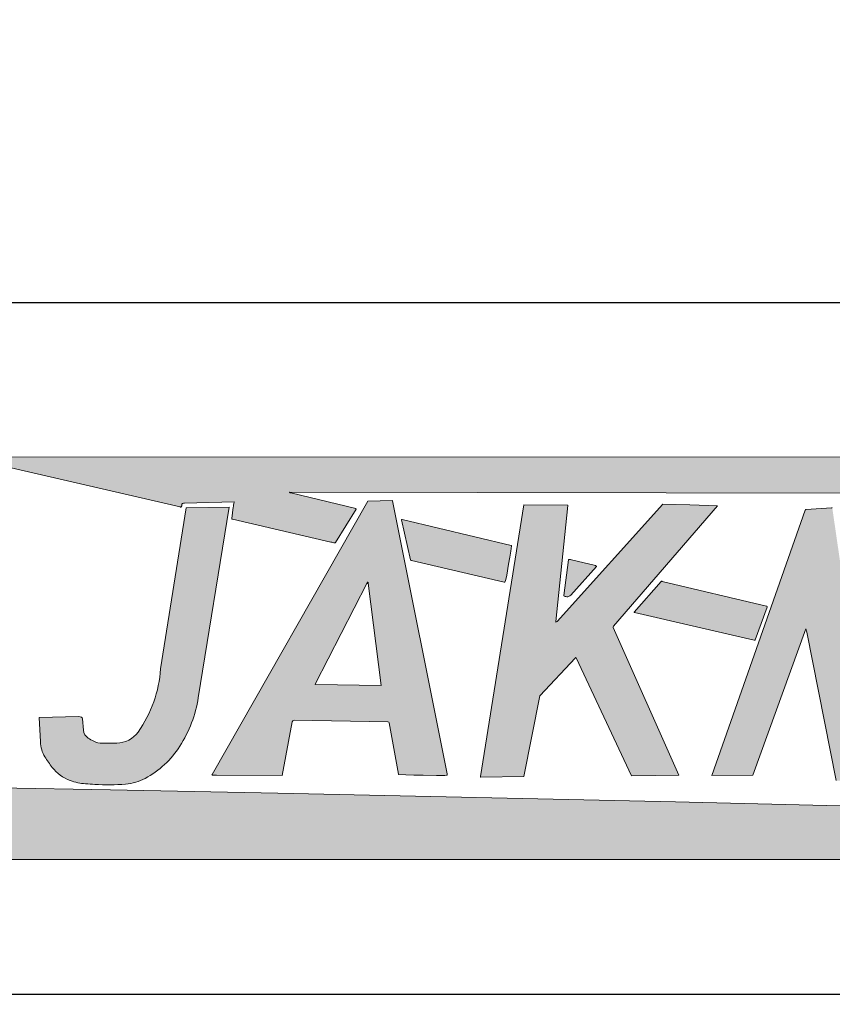
# Model space of a CAD drawing. Units: millimetres. Extents: x 0 to 23234, y 0 to 22576.
# Drawn here: x 6372 to 6842, y 6392 to 6961 of the extents above; entities that cross this region are included whole.
import ezdxf
from ezdxf import colors
from ezdxf.entities.mleader import LeaderData, LeaderLine
from ezdxf.math import Vec2, Vec3

# ---------------------------------------------------------------- set-up
doc = ezdxf.new("R2010")
doc.units = ezdxf.units.MM
doc.header["$LTSCALE"] = 25
for name, color, linetype in [('Default', 7, 'Continuous'), ('Domyślne', 7, 'Continuous'), ('Obrys', 7, 'Continuous')]:
    doc.layers.add(name, color=color, linetype=linetype)

# ---------------------------------------------------------------- blocks, each defined once
blk = doc.blocks.new('_DOT')
at = {"color": 0}
blk.add_line((0, 0), (-1, 0), dxfattribs=at)
at = {"color": 0, "const_width": 0.333}
blk.add_lwpolyline([(-0.1665, 0, 1), (0.1665, 0, 1)], format="xyb", close=True, dxfattribs=at)
blk = doc.blocks.new('Logo-JAKMET')
at = {"layer": 'Obrys', "linetype": 'Continuous', "lineweight": 5}
h = blk.add_hatch(color=22, dxfattribs=at)
edge = h.paths.add_edge_path()
edge.add_line((66937.50023299582, 13926.47525501042), (10887.49836084697, 13912.50037954364))
edge.add_line((10887.49836084696, 13912.50037954364), (18293.58875001477, 12202.19622500367))
edge.add_arc((18317.0518470338, 12303.7979295142), 104.2757080108804, 256.9965225449629, 270.9331156904519)
edge.add_arc((18318.45575437281, 12217.60191493707), 18.06826120494371, 270.9331156904584, 312.5890105468746)
edge.add_arc((18296.62201612912, 12241.355069169), 50.33162218392364, 312.5890105468731, 343.718832420316)
edge.add_arc((18223.20929989287, 12262.79625904012), 126.8113680534898, 343.7188324203142, 358.9686059819269)
edge.add_arc((18496.6146291966, 12257.87409747076), 146.6382649069484, 166.7893069023211, 178.9686059819281, ccw=False)
edge.add_arc((18393.58767685912, 12282.05913754387), 40.81072089647957, 135.0348344833889, 166.78930690232, ccw=False)
edge.add_arc((18408.95932810038, 12266.70616615124), 62.53631392557315, 108.3396340473409, 135.0348344833845, ccw=False)
edge.add_arc((18473.96854607349, 12070.59162174252), 269.1449123674447, 96.39666172928361, 108.33963404734129, ccw=False)
edge.add_line((18443.9828338157, 12338.06094879456), (20155.31087499994, 12381.09235000225))
edge.add_line((20155.31087499994, 12381.09235000225), (20140.74755, 12309.296175))
edge.add_arc((21996.71394678879, 11932.82706887394), 1893.763515826758, 168.533547005081, 172.1661949259913)
edge.add_line((20120.6238, 12190.947225), (20073.09455000001, 11803.73144999999))
edge.add_arc((20090.38860548571, 11801.60867107475), 17.42384990489301, 173.0021674650651, 227.818987807348)
edge.add_arc((20101.23543126947, 11813.57902283289), 33.57757860128914, 227.8189878073434, 256.5583836036897)
edge.add_line((20093.430175, 11780.921225), (23476.26047499638, 10996.45377500167))
edge.add_arc((23972.63277981662, 13136.94191485813), 2197.288088043696, 256.9440611157394, 260.4440866531369)
edge.add_arc((23613.8730440843, 11005.85597880751), 36.21524919363313, 260.4440866531385, 322.0735552883385)
edge.add_line((23642.43965, 10983.59629999999), (24346.94685, 12126.376))
edge.add_arc((24339.10630287131, 12131.20958420185), 9.210739140456916, 328.346766701983, 407.0717180140942)
edge.add_arc((24324.42613822584, 12115.42747523532), 30.76490805156751, 47.07171801380108, 74.11252541133392)
edge.add_line((24332.84800000018, 12145.01720000044), (22102.533175, 12686.050375))
edge.add_arc((22146.27629592289, 12866.37375551376), 185.5531788679084, 243.1603705289457, 256.3644939452377, ccw=False)
edge.add_arc((22065.41180323298, 12706.56402221609), 6.449250840988485, 90.55079155454928, 243.1603705289558, ccw=False)
edge.add_line((22065.34980672615, 12713.01297506466), (66941.1120750001, 12619.03622504551))
edge.add_line((66941.1120750001, 12619.03622504552), (67379.9425750196, 11843.49777501109))
edge.add_arc((67422.63172287012, 11867.65299271283), 49.04934134545045, 209.5029076404531, 286.6464396614622)
edge.add_line((67436.68264331561, 11820.65927482356), (75161.10862498713, 13282.93422500258))
edge.add_arc((75159.50752208695, 13291.39200569564), 8.607995396659868, 280.7195468930832, 449.9921442633777)
edge.add_line((75159.50870231602, 13300.00000101139), (67447.58930030857, 14684.19827671907))
edge.add_arc((67442.16652138685, 14653.98581748328), 30.695263874222, 79.82443435554585, 137.1711352182528)
edge.add_line((67419.65499920477, 14674.85279123016), (66937.50023299582, 13926.47525501042))
h = blk.add_hatch(color=177, dxfattribs=at)
edge = h.paths.add_edge_path()
edge.add_line((18505.213625, 12173.1294), (17623.89786356537, 6642.542003677832))
edge.add_arc((13418.72894989267, 6915.980945341921), 4214.049649367867, 324.49705395354727, 356.2796090615972, ccw=False)
edge.add_arc((16114.69095106547, 4992.760780540139), 902.4055087531588, 270.1096733820582, 324.49705395354727, ccw=False)
edge.add_line((16116.4183, 4090.356925000001), (15618.76022507668, 4089.404325850293))
edge.add_arc((15568.43300003042, 4576.305858149122), 489.4955890871806, 240.0095895708825, 275.90126284320627, ccw=False)
edge.add_line((15323.7561594954, 4152.349285559889), (15138.26714999996, 4261.032875000028))
edge.add_arc((15316.88766933618, 4561.335792711002), 349.4096912131453, 184.1698881221558, 239.2557697596603, ccw=False)
edge.add_line((14968.402925, 4535.928800000002), (14940.35271634867, 4920.668147219209))
edge.add_arc((14865.36677768454, 4908.979109117022), 75.89153186683446, 8.860135333245601, 63.17888253920579)
edge.add_arc((14812.61841853168, 4804.650670805111), 192.7966747559331, 63.17888253920506, 91.26846133933962)
edge.add_line((14808.350475, 4997.400100000001), (13446.87805011601, 4967.253772440905))
edge.add_line((13446.87805011601, 4967.253772440904), (13495.43632490765, 4127.168376045547))
edge.add_arc((14490.72663149734, 4141.367714429801), 995.3915890753603, 180.8173564706032, 211.9208666491897)
edge.add_arc((17476.14887248701, 6001.138254309256), 4512.704827614017, 211.9208666491897, 217.5181788532052)
edge.add_arc((14978.20703927063, 4083.140569974288), 1363.351160709212, 217.5181788532053, 250.1661873272751)
edge.add_arc((15185.99925335475, 4659.238690185629), 1975.778012133137, 250.1661873272751, 265.8575315938373)
edge.add_arc((16427.91889249591, 21806.67807819154), 19168.13218354959, 265.8575315938373, 266.8050893684722)
edge.add_arc((15806.50336621878, 10674.10476322817), 8018.228781755805, 266.8050893684722, 274.3964606694083)
edge.add_arc((16291.41878665616, 4366.973058809373), 1692.48350535851, 274.3964606694084, 298.236102922991)
edge.add_arc((15564.92659176443, 5719.827682951296), 3228.063702971381, 298.2361029229911, 327.4050806872414)
edge.add_arc((14581.19377871288, 6348.828160707106), 4395.698855102116, 327.4050806872414, 350.8455977902831)
edge.add_line((18920.90545688344, 5649.492064758856), (19976.4930351371, 12199.91290992884))
edge.add_line((19976.4930351371, 12199.91290992883), (18505.213625, 12173.1294))
h = blk.add_hatch(color=177, dxfattribs=at)
edge = h.paths.add_edge_path()
edge.add_line((24748.74158556181, 12403.23462233655), (19392.533885476, 3008.861258078296))
edge.add_arc((19403.79066025022, 3002.443201079074), 12.95787150587359, 150.3103470779367, 264.5479585872629)
edge.add_line((19402.5595, 2989.543949999998), (19547.2099, 2981.344824999999))
edge.add_line((19547.2099, 2981.344824999999), (21805.54335512598, 2972.64710837753))
edge.add_line((21805.54335512598, 2972.64710837753), (22149.17995715635, 4817.650615443417))
edge.add_arc((22216.91494091331, 4805.0348022118), 68.8998314079665, 93.75620970553791, 169.4494066869927, ccw=False)
edge.add_line((22212.401225, 4873.786625000001), (25435.12493935008, 4821.328097549582))
edge.add_arc((25434.18026562896, 4763.293254572643), 58.04253102508014, 25.166171357318888, 89.06743889074443, ccw=False)
edge.add_line((25486.71330000003, 4787.97555000004), (25799.82269999994, 3022.687825000248))
edge.add_arc((25821.04595596121, 3026.452197711814), 21.55451450413284, 190.057958195232, 263.5409566344268)
edge.add_line((25818.62122499996, 3005.034500000006), (26058.52407499999, 2996.868324999996))
edge.add_line((26058.52407499999, 2996.868324999996), (26328.67959999998, 2989.093350000005))
edge.add_line((26328.67959999998, 2989.093350000005), (26647.03739999999, 2982.312625000005))
edge.add_line((26647.03739999999, 2982.312625000005), (27106.60262503811, 2974.999174999504))
edge.add_line((27106.60262503812, 2974.999174999504), (27325.35847496125, 2976.196949999056))
edge.add_line((27325.35847496125, 2976.196949999056), (27390.76573296177, 2978.502199600886))
edge.add_line((27390.76573296177, 2978.502199600886), (27456.10715, 2982.233524999998))
edge.add_arc((27454.96483363883, 3002.237293570542), 20.03635804463718, 273.2683292266252, 360.6249004644587)
edge.add_line((27475, 3002.455817191753), (27472.185125, 3031.097750000001))
edge.add_line((27472.185125, 3031.097750000001), (25600, 12418.5609))
edge.add_arc((25596.6880594886, 12417.9003844101), 3.377163128364367, 11.27878099710697, 77.8440466030414)
edge.add_line((25597.3992, 12421.20182499999), (24748.74158556181, 12403.23462233655))
edge = h.paths.add_edge_path()
edge.add_arc((22951.7264060632, 6113.034515093191), 15.43318277878256, 170.0147891936752, 269.2656237486461)
edge.add_line((22951.52859999981, 6097.602599999963), (25205.457275, 6068.711775))
edge.add_line((25205.457275, 6068.711775), (24755.40115, 9585.838525))
edge.add_arc((24738.8109621616, 9582.603518073873), 16.90265074849477, 11.03394382670996, 152.7799310103566)
edge.add_line((24723.780175, 9590.33495), (22936.52699676783, 6115.710535974115))
h = blk.add_hatch(color=177, dxfattribs=at)
edge = h.paths.add_edge_path()
edge.add_arc((31226.34827969807, 8263.236294092712), 16.20563405028251, 174.068143342561, 225.3068510827185, ccw=False)
edge.add_line((31210.22941854754, 8264.911074729594), (31624.9372, 12256.25))
edge.add_arc((31617.45258825701, 12256.42333409503), 7.486618572615842, 358.6733397099545, 449.5784122923931)
edge.add_line((31617.507675, 12263.90975000002), (30110.317025, 12275))
edge.add_line((30110.317025, 12275), (28619.107525, 2936.306825))
edge.add_arc((28638.38920413979, 2932.099722077697), 19.73532025199273, 167.6914421025519, 270.9776914020344)
edge.add_line((28638.72595, 2912.367274999994), (30111.439425, 2937.5))
edge.add_line((30111.439425, 2937.5), (30662.5, 5714.329374999999))
edge.add_line((30662.5, 5714.329374999999), (31886.67142499995, 7019.636724999877))
edge.add_arc((31898.01215733286, 7012.489608897611), 13.404979613042, 25.185419772857415, 147.7801950356327, ccw=False)
edge.add_line((31910.14279755219, 7018.194084885395), (33817.347125, 2962.5))
edge.add_line((33817.347125, 2962.5), (35437.91955, 2984.311675))
edge.add_arc((35439.93474841905, 2989.171012604267), 5.260626067342134, 247.4759018239172, 384.0118989621373)
edge.add_line((35444.74012500132, 2991.31169999924), (33184.60152500001, 8064.8302))
edge.add_arc((33234.79545734041, 8072.41354941441), 50.76355023177153, 139.1009873181342, 188.5913297230549, ccw=False)
edge.add_line((33196.42507905831, 8105.649856408753), (36775.421325, 12237.5))
edge.add_line((36775.421325, 12237.5), (35824.168975, 12278.1885))
edge.add_line((35824.168975, 12278.1885), (34887.13050000001, 12302.2426))
edge.add_line((34887.1305, 12302.2426), (31253.37358580525, 8272.231923182128))
edge.add_arc((31191.87091786211, 8324.916903186897), 80.98324074910401, 292.5913033606172, 319.4156760764109, ccw=False)
edge.add_arc((31220.14426819787, 8256.965472213824), 7.384468269544616, 225.3068510827457, 292.5913033606621, ccw=False)
h = blk.add_hatch(color=177, dxfattribs=at)
edge = h.paths.add_edge_path()
edge.add_line((41619.12319997563, 5955.331499994959), (40718.28262499665, 12162.60727500467))
edge.add_arc((40710.26294563633, 12161.44340653354), 8.103693408587846, 8.257489087645721, 43.90213861699742)
edge.add_arc((40697.20819024335, 12148.87959614493), 26.22208102591702, 43.90213861699537, 93.56914475706368)
edge.add_line((40695.57578578699, 12175.05081677028), (39820.7206750003, 12114.14922499571))
edge.add_arc((39823.23366530585, 12078.0499647284), 36.18662338659403, 93.98212674534686, 135.9211611826576)
edge.add_arc((39826.90908942962, 12074.49086224962), 41.30286741361662, 135.921161182664, 160.5082485212542)
edge.add_line((39787.9733084523, 12088.27243749604), (36575.88307845745, 2974.222824326476))
edge.add_line((36575.88307845745, 2974.222824326478), (37986.206325, 2987.5))
edge.add_line((37986.206325, 2987.5), (39805.060275, 8012.500000000001))
edge.add_line((39805.060275, 8012.5), (39839.72870000001, 7899.429125000001))
edge.add_line((39839.72870000001, 7899.429125000001), (40854.828475, 2804.925925))
edge.add_line((40854.828475, 2804.925925), (41544.57855000001, 2746.05375))
edge.add_line((41544.57855, 2746.05375), (44262.30355, 8112.5))
edge.add_line((44262.30355, 8112.5), (44380.621875, 2975))
edge.add_line((44380.621875, 2975), (45950, 2975))
edge.add_line((45950, 2975), (45732.39355004262, 12215.28912500389))
edge.add_arc((45709.21447306644, 12214.74326365845), 23.18550353293741, 1.349051627075344, 79.49188323867102)
edge.add_line((45713.442925, 12237.539925), (45260.20189999999, 12261.262925))
edge.add_line((45260.2019, 12261.262925), (44807.90380000001, 12278.850325))
edge.add_line((44807.90380000001, 12278.850325), (41632.44450000001, 5955.186774999999))
edge.add_arc((41624.72645435641, 5959.06243024683), 8.636488415368508, 271.8150470308259, 333.3362558524558, ccw=False)
edge.add_arc((41624.81762220075, 5956.185488119432), 5.758102134787902, 188.5290414849407, 271.81504703078554, ccw=False)
h = blk.add_hatch(color=22, dxfattribs=at)
edge = h.paths.add_edge_path()
edge.add_line((26245.51354999269, 10357.76315000589), (29436.85035, 9620.316275000001))
edge.add_arc((29443.72013730889, 9645.954670273968), 26.54281993107683, 255.0000000000074, 340.4048355243659)
edge.add_line((29468.72575, 9637.052950000003), (29494.27999989274, 9708.836791298425))
edge.add_line((29494.27999989274, 9708.836791298425), (29525.9401350125, 9860.132376605326))
edge.add_line((29525.9401350125, 9860.132376605326), (29590.10880000528, 10237.50000003172))
edge.add_line((29590.10880000528, 10237.50000003172), (29629.35489999526, 10477.78692497043))
edge.add_line((29629.35489999526, 10477.78692497043), (29661.07395000412, 10681.59300002723))
edge.add_line((29661.07395000412, 10681.59300002723), (29688.35212500003, 10863.09447500001))
edge.add_arc((29667.927377244, 10859.14947748062), 20.80224330031354, 10.93194435486635, 76.5736058148088)
edge.add_line((29672.75757499408, 10879.38317501767), (25925.71553244187, 11773.8788058958))
edge.add_arc((25922.12019686419, 11759.49025712938), 14.83093973826161, 75.97050882420271, 192.6197456913002)
edge.add_line((25907.64755, 11756.25), (26214.396725, 10386.151175))
edge.add_arc((26255.18358628949, 10399.61069691037), 42.95028269876486, 198.262709656371, 256.9886021566718)
h = blk.add_hatch(color=22, dxfattribs=at)
edge = h.paths.add_edge_path()
edge.add_line((31649.03306282064, 10381.25141462484), (31490.81735353953, 9161.567151001838))
edge.add_arc((31508.39389365229, 9159.287147197912), 17.72380263040634, 172.6089447166535, 226.480560261796)
edge.add_arc((31523.09699812944, 9174.770462079769), 39.07595289675123, 226.480560261805, 245.6880777929709)
edge.add_line((31507.00927217047, 9139.159857363498), (31530.694966114, 9130.159199163349))
edge.add_line((31530.694966114, 9130.159199163349), (31559.62525004858, 9121.283049986867))
edge.add_line((31559.62525004857, 9121.283049986867), (31590.80420000001, 9113.79445))
edge.add_arc((31611.05397437179, 9198.104828812197), 86.70809268784717, 256.494446439092, 298.5667150232237)
edge.add_arc((31455.82716182098, 9483.204894974435), 411.3269631504085, 298.5667150232265, 310.6670388392308)
edge.add_line((31723.87337738118, 9171.209547351444), (32610.57070496709, 10157.07914203117))
edge.add_arc((32602.2458320512, 10164.56658520504), 11.19666532265675, 318.0315866007158, 411.4517206798931)
edge.add_arc((32549.65606097797, 10098.56641200659), 95.58687141174606, 51.45172067988749, 74.21999695737787)
edge.add_line((32575.65037576568, 10190.55089757347), (31747.43718319634, 10391.02137469275))
edge.add_arc((31675.81287669611, 10095.11647934587), 304.4499111050772, 76.39316285047357, 90.15925376351178)
edge.add_arc((31675.05078000018, 10369.30034067994), 30.26499064548156, 90.15925376351453, 141.2608529042705)
edge.add_arc((31659.99465105505, 10381.37947345334), 10.96233623294888, 141.2608529042622, 180.6693278816158)
h = blk.add_hatch(color=22, dxfattribs=at)
edge = h.paths.add_edge_path()
edge.add_line((33920.69390813733, 8573.724931719818), (38028.35855000014, 7627.003000000604))
edge.add_arc((38045.96831959999, 7703.408780318035), 78.40884676664473, 257.0212850960896, 270.0745933397218)
edge.add_arc((38046.04285860485, 7646.154768222962), 21.15478615042242, 270.0745933397164, 339.8716734078174)
edge.add_line((38065.90559999982, 7638.874899999806), (38270.96222505419, 8201.623400149094))
edge.add_line((38270.96222505419, 8201.623400149094), (38475.33959999989, 8764.516399999779))
edge.add_arc((38454.94664996383, 8771.920751442925), 21.69554865559228, 340.0448564380848, 409.1037875394406)
edge.add_arc((38447.68929334798, 8763.541510611434), 32.78071450735432, 49.10378753945739, 76.65105749673533)
edge.add_line((38455.25773586056, 8795.436556018933), (34873.82900695738, 9646.247513732826))
edge.add_arc((34841.79729358661, 9511.41227511494), 138.5877780852593, 76.63642520808845, 89.94979709990635)
edge.add_arc((34841.90662817818, 9636.194091230906), 13.80591406948498, 89.949797099932, 137.7451027190466)
edge.add_line((34831.68803377598, 9645.477603052273), (33905.09401184872, 8584.180747017097))
edge.add_arc((33909.26992403385, 8580.534853556821), 5.543535126752437, 138.876532549324, 272.8307822649621)
edge.add_arc((33911.25039796139, 8540.482160402216), 34.5580920960255, 74.14136568540067, 92.83078226497071, ccw=False)
h = blk.add_hatch(color=22, dxfattribs=at)
edge = h.paths.add_edge_path()
edge.add_line((363.0279996048591, 87.51101618551773), (73312.51410523873, 87.51101618552667))
edge.add_line((73312.51410523872, 87.51101618552666), (59387.49999989737, 3818.707300366729))
edge.add_arc((59405.93977853667, 3752.814879936471), 68.42394687844497, 105.6341030446911, 162.3984189705938)
edge.add_arc((60428.28748970113, 3428.476032890655), 1140.986546555042, 162.3984189706089, 170.4691945051367)
edge.add_line((59303.05029999998, 3617.398150000008), (59182.05720122254, 2896.752327664942))
edge.add_line((59182.05720122254, 2896.752327664942), (59157.338225, 2738.243525000002))
edge.add_arc((59164.01015728627, 2737.205534944774), 6.75219251760066, 171.1570625497007, 224.9998659473232)
edge.add_arc((59167.88079686296, 2741.076156409545), 12.22609069496541, 224.999865947327, 256.88321952172)
edge.add_line((59165.10625001418, 2729.169049982481), (60092.06109415511, 2513.173698170809))
edge.add_line((60092.06109415511, 2513.173698170809), (62326.37132170852, 1994.4613859995))
edge.add_line((62326.37132170852, 1994.4613859995), (64775.45252334844, 1419.883702543937))
edge.add_line((64775.45252334845, 1419.883702543937), (65376.53300022099, 1272.190274511782))
edge.add_arc((65374.3556726367, 1263.268784041999), 9.183340765306127, -85.97664494542909, 76.28483003137251, ccw=False)
edge.add_arc((65310.95803685816, 2164.61716481509), 912.7585527673737, 269.29644589944706, 274.0233550545769, ccw=False)
edge.add_line((65299.75024999999, 1251.927425000003), (65078.90624999972, 1256.213125000011))
edge.add_line((65078.90624999972, 1256.213125000011), (64815.68577499998, 1263.197424999996))
edge.add_line((64815.68577499998, 1263.197424999996), (57613.06698176287, 1516.300460254431))
edge.add_line((57613.06698176287, 1516.300460254431), (47418.53809999979, 1775.31279999954))
edge.add_line((47418.53809999979, 1775.31279999954), (35330.65217499963, 2065.699574999513))
edge.add_line((35330.65217499963, 2065.699574999513), (21650.00000155519, 2362.348824965466))
edge.add_line((21650.00000155519, 2362.348824965466), (15902.03422499952, 2479.438925000466))
edge.add_line((15902.03422499952, 2479.438925000466), (10186.66357778846, 2591.746549943252))
edge.add_line((10186.66357778846, 2591.746549943252), (538.2512514059708, 2768.031473423883))
edge.add_arc((515.2904954407426, 742.9218621446181), 2025.239771980135, 89.35040649832767, 92.78017410776397)
edge.add_arc((423.6016173763031, 2697.150472018584), 68.93868474598297, 95.4467168965322, 123.0031049577571)
edge.add_arc((390.7797805177381, 2747.685672913602), 8.680245467570893, 123.0031049577563, 247.7997907255169)
edge.add_line((387.5000003859309, 2739.648900945685), (446.6416482412552, 2715.513389527347))
edge.add_line((446.6416482412552, 2715.513389527347), (4164.315870606643, 1361.392083193967))
edge.add_arc((4129.584568751094, 1282.930261897025), 85.80513230462773, 50.271827899685206, 66.12331537722292, ccw=False)
edge.add_arc((4180.043927766537, 1343.648082770955), 6.857043765841178, -71.88197568703703, 50.27182789968418, ccw=False)
edge.add_line((4182.176299906458, 1337.131025285897), (363.0279996048589, 87.51101618551729))
at = {"layer": 'Obrys', "color": 22, "linetype": 'Continuous', "lineweight": 18}
for p, q in [((66937.50023299582, 13926.47525501042), (10887.49836084697, 13912.50037954364)), ((10887.49836084696, 13912.50037954364), (18293.58875001477, 12202.19622500367)), ((22065.34980672615, 12713.0129750653), (66941.1120750001, 12619.03622504552)), ((24332.84799999998, 12145.01719999973), (22102.533175, 12686.050375)), ((18443.9828338157, 12338.06094879456), (20155.31087499994, 12381.09235000225)), ((20120.6238, 12190.947225), (20073.09455000001, 11803.73144999999)), ((20155.31087499994, 12381.09235000225), (20140.74755, 12309.296175)), ((23642.43965, 10983.5963), (24346.94685, 12126.376)), ((20093.430175, 11780.921225), (23476.26047499638, 10996.45377500167)), ((26214.396725, 10386.151175), (25907.64755, 11756.25)), ((25925.71553244187, 11773.8788058958), (29672.75757499408, 10879.38317501767)), ((29688.35212500003, 10863.09447500001), (29661.07395000412, 10681.59300002723)), ((29661.07395000412, 10681.59300002723), (29629.35489999526, 10477.78692497043)), ((29436.85035, 9620.316275000001), (26245.51354999269, 10357.7631500059)), ((29590.10880000528, 10237.50000003172), (29525.9401350125, 9860.132376605326)), ((29629.35489999526, 10477.78692497043), (29590.10880000528, 10237.50000003172)), ((31649.03306282064, 10381.25141462484), (31490.81735353953, 9161.567151001838)), ((31723.87337738118, 9171.209547351444), (32610.57070496709, 10157.07914203117)), ((32575.65037576568, 10190.55089757347), (31747.43718319634, 10391.02137469275)), ((29525.9401350125, 9860.132376605326), (29494.27999989274, 9708.836791298425)), ((29494.27999989274, 9708.836791298425), (29468.72574999999, 9637.052950000001)), ((34831.68803377598, 9645.47760305228), (33905.09401184873, 8584.180747017097)), ((38455.25773586056, 8795.436556018938), (34873.82900695738, 9646.247513732827)), ((31507.00927217047, 9139.159857363498), (31530.694966114, 9130.159199163349)), ((31530.694966114, 9130.159199163349), (31559.62525004858, 9121.283049986867)), ((31559.62525004857, 9121.283049986867), (31590.80420000001, 9113.79445)), ((33920.69390813733, 8573.724931719818), (38028.35855000014, 7627.003000000604)), ((38270.96222505419, 8201.623400149094), (38475.33959999989, 8764.516399999779)), ((38065.90559999998, 7638.874899999748), (38270.96222505419, 8201.623400149094)), ((10186.66357778846, 2591.746549943252), (15902.03422499952, 2479.438925000466)), ((15902.03422499952, 2479.438925000466), (21650.00000155519, 2362.348824965466)), ((21650.00000155519, 2362.348824965466), (35330.65217499963, 2065.699574999513)), ((35330.65217499963, 2065.699574999513), (47418.53809999979, 1775.31279999954)), ((73312.51410523872, 87.51101618552666), (363.0279996048484, 87.51101618551772))]:
    blk.add_line(p, q, dxfattribs=at)
at = {"layer": 'Obrys', "color": 177, "linetype": 'Continuous', "lineweight": 18}
for p, q in [((18505.213625, 12173.1294), (19976.4930351371, 12199.91290992883)), ((19976.4930351371, 12199.91290992883), (18920.90545688344, 5649.492064758855)), ((24748.74158556181, 12403.23462233655), (19392.533885476, 3008.861258078296)), ((25597.3992, 12421.20182499999), (24748.74158556181, 12403.23462233655)), ((27472.185125, 3031.097750000001), (25600, 12418.5609)), ((28619.107525, 2936.306825), (30110.317025, 12275)), ((30110.317025, 12275), (31617.50767500001, 12263.90975000002)), ((31624.9372, 12256.25), (31210.22941854754, 8264.911074729596)), ((31253.37358580525, 8272.231923182128), (34887.1305, 12302.2426)), ((36775.421325, 12237.5), (33196.42507905831, 8105.649856408759)), ((34887.1305, 12302.2426), (35824.16897499999, 12278.1885)), ((35824.168975, 12278.1885), (36775.421325, 12237.5)), ((17623.89786356537, 6642.542003677833), (18505.213625, 12173.1294)), ((39787.9733084523, 12088.27243749604), (36575.88307845745, 2974.222824326476)), ((40695.57578578699, 12175.05081677028), (39820.7206750003, 12114.14922499571)), ((22936.52699676783, 6115.710535974115), (24723.780175, 9590.33495)), ((24755.40115, 9585.838525), (25205.457275, 6068.711775)), ((33184.60152500001, 8064.8302), (35444.74012500132, 2991.311699999244)), ((37986.206325, 2987.5), (39805.060275, 8012.500000000001)), ((39805.060275, 8012.5), (39839.72870000001, 7899.429125000001)), ((39839.72870000001, 7899.429125000001), (40854.828475, 2804.925925)), ((31886.67142499995, 7019.636724999877), (30662.5, 5714.329374999999)), ((33817.347125, 2962.5), (31910.14279755219, 7018.194084885405)), ((25205.457275, 6068.711775), (22951.5285999998, 6097.602599999963)), ((30662.5, 5714.329374999999), (30111.439425, 2937.5)), ((13446.87805011601, 4967.253772440904), (14808.350475, 4997.4001)), ((13495.43632490765, 4127.168376045547), (13446.87805011601, 4967.253772440904)), ((14940.35271634867, 4920.668147219209), (14968.402925, 4535.928799999999)), ((21805.54335512598, 2972.64710837753), (22149.17995715635, 4817.650615443417)), ((22212.401225, 4873.786625000002), (25435.12493935008, 4821.328097549583)), ((25486.71330000003, 4787.97555000004), (25799.82269999994, 3022.687825000248)), ((15618.76022507668, 4089.404325850292), (16116.4183, 4090.356925)), ((19402.5595, 2989.543949999998), (19547.2099, 2981.344824999999)), ((19547.2099, 2981.344824999999), (21805.54335512598, 2972.64710837753)), ((25818.62122499996, 3005.034500000003), (26058.52407499999, 2996.868324999996)), ((26058.52407499999, 2996.868324999996), (26328.67959999998, 2989.093350000005)), ((26328.67959999998, 2989.093350000005), (26647.03739999999, 2982.312625000005)), ((26647.03739999999, 2982.312625000005), (27106.60262503811, 2974.999174999504)), ((27106.60262503812, 2974.999174999504), (27325.35847496125, 2976.196949999056)), ((27325.35847496125, 2976.196949999056), (27390.76573296177, 2978.502199600886)), ((27390.76573296177, 2978.502199600886), (27456.10715, 2982.233524999998)), ((27475, 3002.455817191753), (27472.185125, 3031.097750000001)), ((30111.439425, 2937.5), (28638.72595, 2912.367274999994)), ((35437.91955, 2984.311675), (33817.347125, 2962.5)), ((36575.88307845745, 2974.222824326478), (37986.206325, 2987.5))]:
    blk.add_line(p, q, dxfattribs=at)
at = {"layer": 'Obrys', "color": 22, "linetype": 'Continuous', "lineweight": 18}
for centre, radius, start, end in [((22065.41180323298, 12706.56402221609), 6.449250840988485, 90.5507915545493, 243.1603705289558), ((22146.27629592289, 12866.37375551376), 185.5531788679084, 243.1603705289458, 256.3644939452378), ((18317.0518470338, 12303.7979295142), 104.2757080108804, 256.9965225449629, 270.9331156904519), ((18318.45575437281, 12217.60191493707), 18.06826120494371, 270.9331156904584, 312.5890105468746), ((18296.62201612912, 12241.355069169), 50.33162218392364, 312.5890105468731, 343.718832420316), ((18223.20929989287, 12262.79625904012), 126.8113680534898, 343.7188324203142, 358.9686059819269), ((18496.6146291966, 12257.87409747076), 146.6382649069484, 166.7893069023211, 178.9686059819281), ((18393.58767685912, 12282.05913754387), 40.81072089647957, 135.034834483389, 166.78930690232), ((18408.95932810038, 12266.70616615124), 62.53631392557315, 108.3396340473409, 135.0348344833845), ((18473.96854607349, 12070.59162174252), 269.1449123674447, 96.39666172928357, 108.3396340473413), ((21996.71394678879, 11932.82706887394), 1893.763515826758, 168.533547005081, 172.1661949259913), ((24324.42613822584, 12115.42747523532), 30.76490805156751, 47.07171801380108, 74.11252541133392), ((24339.10630287131, 12131.20958420185), 9.210739140456916, 328.346766701983, 47.07171801409416), ((20090.38860548571, 11801.60867107475), 17.42384990489301, 173.0021674650651, 227.818987807348), ((20101.23543126947, 11813.57902283289), 33.57757860128914, 227.8189878073434, 256.5583836036897), ((25922.12019686419, 11759.49025712938), 14.83093973826161, 75.97050882420271, 192.6197456913002), ((23972.63277981662, 13136.94191485813), 2197.288088043696, 256.9440611157394, 260.4440866531369), ((23613.8730440843, 11005.85597880751), 36.21524919363313, 260.4440866531385, 322.0735552883385), ((29667.927377244, 10859.14947748062), 20.80224330031354, 10.93194435486635, 76.5736058148088), ((26255.18358628949, 10399.61069691037), 42.95028269876486, 198.262709656371, 256.9886021566718), ((31659.99465105505, 10381.37947345334), 10.96233623294888, 141.2608529042622, 180.6693278816158), ((31675.05078000018, 10369.30034067994), 30.26499064548156, 90.15925376351453, 141.2608529042705), ((31675.81287669611, 10095.11647934587), 304.4499111050772, 76.39316285047357, 90.15925376351178), ((32549.65606097797, 10098.56641200659), 95.58687141174606, 51.45172067988749, 74.21999695737787), ((32602.2458320512, 10164.56658520504), 11.19666532265675, 318.0315866007158, 51.45172067989303), ((29443.72013730889, 9645.954670273968), 26.54281993107683, 255.0000000000074, 340.4048355243659), ((34841.90662817818, 9636.194091230906), 13.80591406948498, 89.949797099932, 137.7451027190466), ((34841.79729358661, 9511.41227511494), 138.5877780852593, 76.63642520808845, 89.94979709990635), ((31508.39389365229, 9159.287147197912), 17.72380263040634, 172.6089447166535, 226.480560261796), ((31523.09699812944, 9174.770462079769), 39.07595289675123, 226.480560261805, 245.6880777929709), ((31455.82716182098, 9483.204894974435), 411.3269631504085, 298.5667150232265, 310.6670388392308), ((31611.05397437179, 9198.104828812197), 86.70809268784717, 256.494446439092, 298.5667150232237), ((33909.26992403385, 8580.534853556821), 5.543535126752437, 138.876532549324, 272.8307822649621), ((33911.25039796139, 8540.482160402216), 34.5580920960255, 74.14136568540076, 92.83078226497071), ((38447.68929334798, 8763.541510611434), 32.78071450735432, 49.10378753945739, 76.65105749673533), ((38454.94664996383, 8771.920751442925), 21.69554865559228, 340.0448564380848, 49.10378753944065), ((38045.96831959999, 7703.408780318035), 78.40884676664473, 257.0212850960896, 270.0745933397218), ((38046.04285860485, 7646.154768222962), 21.15478615042242, 270.0745933397164, 339.8716734078174)]:
    blk.add_arc(centre, radius, start, end, dxfattribs=at)
at = {"layer": 'Obrys', "color": 177, "linetype": 'Continuous', "lineweight": 18}
for centre, radius, start, end in [((25596.6880594886, 12417.9003844101), 3.377163128364367, 11.27878099710697, 77.8440466030414), ((31617.45258825701, 12256.42333409503), 7.486618572615842, 358.6733397099545, 89.5784122923931), ((39826.90908942962, 12074.49086224962), 41.30286741361662, 135.921161182664, 160.5082485212542), ((39823.23366530585, 12078.0499647284), 36.18662338659403, 93.98212674534686, 135.9211611826576), ((40697.20819024335, 12148.87959614493), 26.22208102591702, 43.90213861699537, 93.56914475706368), ((40710.26294563633, 12161.44340653354), 8.103693408587846, 8.257489087645721, 43.90213861699742), ((31226.34827969807, 8263.236294092712), 16.20563405028251, 174.068143342561, 225.3068510827186), ((31220.14426819787, 8256.965472213824), 7.384468269544616, 225.3068510827457, 292.5913033606621), ((31191.87091786211, 8324.916903186897), 80.98324074910401, 292.5913033606172, 319.4156760764109), ((33234.79545734041, 8072.41354941441), 50.76355023177153, 139.1009873181342, 188.5913297230549), ((31898.01215733286, 7012.489608897611), 13.404979613042, 25.18541977285747, 147.7801950356328), ((13418.72894989267, 6915.980945341921), 4214.049649367867, 324.4970539535473, 356.2796090615972), ((22951.7264060632, 6113.034515093191), 15.43318277878256, 170.0147891936752, 269.2656237486461), ((14581.19377871288, 6348.828160707106), 4395.698855102116, 327.4050806872414, 350.8455977902831), ((14812.61841853168, 4804.650670805111), 192.7966747559331, 63.17888253920506, 91.26846133933962), ((14865.36677768454, 4908.979109117022), 75.89153186683446, 8.860135333245601, 63.17888253920579), ((22216.91494091331, 4805.0348022118), 68.8998314079665, 93.75620970553784, 169.4494066869927), ((25434.18026562896, 4763.293254572643), 58.04253102508014, 25.16617135731889, 89.06743889074437), ((15316.88766933618, 4561.335792711002), 349.4096912131453, 184.1698881221558, 239.2557697596603), ((16114.69095106547, 4992.760780540139), 902.4055087531588, 270.1096733820582, 324.4970539535472), ((14490.72663149734, 4141.367714429801), 995.3915890753603, 180.8173564706032, 211.9208666491897), ((23491.63449818095, 18304.99936156609), 16340.49389490559, 239.2557697596581, 240.0095895708803), ((15568.43300003042, 4576.305858149122), 489.4955890871806, 240.0095895708824, 275.9012628432063), ((15564.92659176443, 5719.827682951296), 3228.063702971381, 298.2361029229911, 327.4050806872414), ((17476.14887248701, 6001.138254309256), 4512.704827614017, 211.9208666491897, 217.5181788532052), ((14978.20703927063, 4083.140569974288), 1363.351160709212, 217.5181788532053, 250.1661873272751), ((15185.99925335475, 4659.238690185629), 1975.778012133137, 250.1661873272751, 265.8575315938373), ((16291.41878665616, 4366.973058809373), 1692.48350535851, 274.3964606694084, 298.236102922991), ((19403.79066025022, 3002.443201079074), 12.95787150587359, 150.3103470779367, 264.5479585872629), ((25821.04595596121, 3026.452197711814), 21.55451450413284, 190.057958195232, 263.5409566344268), ((27454.96483363883, 3002.237293570542), 20.03635804463718, 273.2683292266252, 0.6249004644587288), ((28638.38920413979, 2932.099722077697), 19.73532025199273, 167.6914421025519, 270.9776914020344), ((35439.93474841905, 2989.171012604267), 5.260626067342134, 247.4759018239172, 24.01189896213735), ((16427.91889249591, 21806.67807819154), 19168.13218354959, 265.8575315938373, 266.8050893684722), ((15806.50336621878, 10674.10476322817), 8018.228781755805, 266.8050893684722, 274.3964606694083)]:
    blk.add_arc(centre, radius, start, end, dxfattribs=at)
at = {"layer": 'Obrys', "color": 177, "linetype": 'Continuous', "lineweight": 50}
blk.add_arc((24738.8109621616, 9582.603518073873), 16.90265074849477, 11.03394382670996, 152.7799310103566, dxfattribs=at)

msp = doc.modelspace()

# ---------------------------------------------------------------- linework, layer by layer
at = {"layer": 'Default', "color": 7, "linetype": 'Continuous', "lineweight": 25}
for p, q in [((6039.160277900812, 6797.832970849247), (7539.160277900814, 6797.832970849247)), ((6039.160277900812, 6397.832970849248), (7539.160277900814, 6397.832970849248))]:
    msp.add_line(p, q, dxfattribs=at)

# ---------------------------------------------------------------- block references
at = {"layer": 'Domyślne', "color": 7, "xscale": 0.01682999883550559, "yscale": 0.01682999883550559, "zscale": 0.01682999883550559}
msp.add_blockref('Logo-JAKMET', (6156.62065062511, 6474.261409137236), dxfattribs=at)

# ---------------------------------------------------------------- leaders
at = {"layer": 'Default', "color": 136, "linetype": 'Continuous', "lineweight": 25}
ml = msp.add_multileader_mtext('Standard', dxfattribs=at)
ml.set_content('{\\pxsm0.9;\\fArial|b0||i0||c0|p34;\\W1.;Obudowa blokowo-piętrowa ZLP\\P}', color=256)
ml.set_leader_properties()
ml.set_arrow_properties(name='DOT')
ml.build(insert=Vec2(0, 0))
ml.multileader.update_dxf_attribs({"leader_type": 0, "dogleg_length": 0, "arrow_head_size": 56.25000000000001})
ctx = ml.context
ctx.base_point, ctx.char_height, ctx.arrow_head_size = Vec3(6271.687418181039, 17303.247436555), 56.25000000000001, 56.25000000000001
ctx.text_align_type = 1
notes = []
notes.append((ctx, [(0, (0, 0, 0), (0, 0), (1, 0), 1, [])]))
ctx.mtext.insert, ctx.mtext.alignment = Vec3(6837.368668181039, 17331.372436555), 2
ml = msp.add_multileader_mtext('Standard', dxfattribs=at)
ml.set_content('{\\pxsm0.9;\\fArial|b0||i0||c0|p34;\\W1.;Obudowa blokowo-piętrowa ZLP\\P}', color=256)
ml.set_leader_properties()
ml.set_arrow_properties(name='DOT')
ml.build(insert=Vec2(0, 0))
ml.multileader.update_dxf_attribs({"leader_type": 0, "dogleg_length": 0, "arrow_head_size": 56.25000000000001})
ctx = ml.context
ctx.base_point, ctx.char_height, ctx.arrow_head_size = Vec3(13943.92382155935, 17302.34710089102), 56.25000000000001, 56.25000000000001
ctx.text_align_type = 1
notes.append((ctx, [(0, (0, 0, 0), (0, 0), (1, 0), 1, [])]))
ctx.mtext.insert, ctx.mtext.alignment = Vec3(14509.60507155935, 17330.47210089102), 2
ml = msp.add_multileader_mtext('Standard', dxfattribs=at)
ml.set_content('{\\pxsm0.9;\\fArial|b0||i0||c0|p34;\\W1.;Obudowa blokowo-piętrowa ZLP\\P}', color=256)
ml.set_leader_properties()
ml.set_arrow_properties(name='DOT')
ml.build(insert=Vec2(0, 0))
ml.multileader.update_dxf_attribs({"leader_type": 0, "dogleg_length": 0, "arrow_head_size": 56.25000000000001})
ctx = ml.context
ctx.base_point, ctx.char_height, ctx.arrow_head_size = Vec3(21619.4623191963, 17301.11340065149), 56.25000000000001, 56.25000000000001
ctx.text_align_type = 1
notes.append((ctx, [(0, (0, 0, 0), (0, 0), (1, 0), 1, [])]))
ctx.mtext.insert, ctx.mtext.alignment = Vec3(22185.14356919631, 17329.23840065149), 2
ml = msp.add_multileader_mtext('Standard', dxfattribs=at)
ml.set_content('{\\pxsm0.9;\\fArial|b0||i0||c0|p34;\\W1.;Waga: 45,40 kg\\P}', color=256)
ml.set_leader_properties()
ml.set_arrow_properties(name='DOT')
ml.build(insert=Vec2(0, 0))
ml.multileader.update_dxf_attribs({"leader_type": 0, "dogleg_length": 0, "arrow_head_size": 62.5})
ctx = ml.context
ctx.base_point, ctx.char_height, ctx.arrow_head_size = Vec3(13024.49676473741, 17093.30780715459), 62.5, 62.5
ctx.text_align_type = 1
notes.append((ctx, [(0, (0, 0, 0), (0, 0), (1, 0), 1, [])]))
ctx.mtext.insert, ctx.mtext.alignment = Vec3(13328.55926473741, 17124.55780715459), 2
ml = msp.add_multileader_mtext('Standard', dxfattribs=at)
ml.set_content('{\\pxsm0.9;\\fArial|b0||i0||c0|p34;\\W1.;Waga: 46,87 kg\\P}', color=256)
ml.set_leader_properties()
ml.set_arrow_properties(name='DOT')
ml.build(insert=Vec2(0, 0))
ml.multileader.update_dxf_attribs({"leader_type": 0, "dogleg_length": 0, "arrow_head_size": 62.5})
ctx = ml.context
ctx.base_point, ctx.char_height, ctx.arrow_head_size = Vec3(20699.49676473741, 17093.30780715459), 62.5, 62.5
ctx.text_align_type = 1
notes.append((ctx, [(0, (0, 0, 0), (0, 0), (1, 0), 1, [])]))
ctx.mtext.insert, ctx.mtext.alignment = Vec3(21003.55926473741, 17124.55780715459), 2
ml = msp.add_multileader_mtext('Standard', dxfattribs=at)
ml.set_content('{\\pxsm0.9;\\fArial|b0||i0||c0|p34;\\W1.;STANDARD E.ON\\P}', color=256)
ml.set_leader_properties()
ml.set_arrow_properties(name='DOT')
ml.build(insert=Vec2(0, 0))
ml.multileader.update_dxf_attribs({"leader_type": 0, "dogleg_length": 0, "arrow_head_size": 56.25000000000001})
ctx = ml.context
ctx.base_point, ctx.char_height, ctx.arrow_head_size = Vec3(6494.71005664262, 17086.76694072404), 56.25000000000001, 56.25000000000001
ctx.text_align_type = 1
notes.append((ctx, [(0, (0, 0, 0), (0, 0), (1, 0), 1, [])]))
ctx.mtext.insert, ctx.mtext.alignment = Vec3(6814.52255664262, 17114.89194072404), 2
ml = msp.add_multileader_mtext('Standard', dxfattribs=at)
ml.set_content('{\\pxsm0.9;\\fArial|b0||i0||c0|p34;\\W1.;STANDARD E.ON\\P}', color=256)
ml.set_leader_properties()
ml.set_arrow_properties(name='DOT')
ml.build(insert=Vec2(0, 0))
ml.multileader.update_dxf_attribs({"leader_type": 0, "dogleg_length": 0, "arrow_head_size": 56.25000000000001})
ctx = ml.context
ctx.base_point, ctx.char_height, ctx.arrow_head_size = Vec3(14166.94646002093, 17085.86660506006), 56.25000000000001, 56.25000000000001
ctx.text_align_type = 1
notes.append((ctx, [(0, (0, 0, 0), (0, 0), (1, 0), 1, [])]))
ctx.mtext.insert, ctx.mtext.alignment = Vec3(14486.75896002093, 17113.99160506006), 2
ml = msp.add_multileader_mtext('Standard', dxfattribs=at)
ml.set_content('{\\pxsm0.9;\\fArial|b0||i0||c0|p34;\\W1.;STANDARD E.ON\\P}', color=256)
ml.set_leader_properties()
ml.set_arrow_properties(name='DOT')
ml.build(insert=Vec2(0, 0))
ml.multileader.update_dxf_attribs({"leader_type": 0, "dogleg_length": 0, "arrow_head_size": 56.25000000000001})
ctx = ml.context
ctx.base_point, ctx.char_height, ctx.arrow_head_size = Vec3(21842.48495765789, 17084.63290482053), 56.25000000000001, 56.25000000000001
ctx.text_align_type = 1
notes.append((ctx, [(0, (0, 0, 0), (0, 0), (1, 0), 1, [])]))
ctx.mtext.insert, ctx.mtext.alignment = Vec3(22162.29745765789, 17112.75790482053), 2
ml = msp.add_multileader_mtext('Standard', dxfattribs=at)
ml.set_content('{\\pxsm0.9;\\fArial|b0||i0||c0|p34;\\W1.;Obudowa blokowo-piętrowa ZLP\\P}', color=256)
ml.set_leader_properties()
ml.set_arrow_properties(name='DOT')
ml.build(insert=Vec2(0, 0))
ml.multileader.update_dxf_attribs({"leader_type": 0, "dogleg_length": 0, "arrow_head_size": 56.25000000000001})
ctx = ml.context
ctx.base_point, ctx.char_height, ctx.arrow_head_size = Vec3(13946.07593728079, 11802.02121682697), 56.25000000000001, 56.25000000000001
ctx.text_align_type = 1
notes.append((ctx, [(0, (0, 0, 0), (0, 0), (1, 0), 1, [])]))
ctx.mtext.insert, ctx.mtext.alignment = Vec3(14511.75718728079, 11830.14621682697), 2
ml = msp.add_multileader_mtext('Standard', dxfattribs=at)
ml.set_content('{\\pxsm0.9;\\fArial|b0||i0||c0|p34;\\W1.;Obudowa blokowo-piętrowa ZLP\\P}', color=256)
ml.set_leader_properties()
ml.set_arrow_properties(name='DOT')
ml.build(insert=Vec2(0, 0))
ml.multileader.update_dxf_attribs({"leader_type": 0, "dogleg_length": 0, "arrow_head_size": 56.25000000000001})
ctx = ml.context
ctx.base_point, ctx.char_height, ctx.arrow_head_size = Vec3(6268.022195029492, 11800.19317794318), 56.25000000000001, 56.25000000000001
ctx.text_align_type = 1
notes.append((ctx, [(0, (0, 0, 0), (0, 0), (1, 0), 1, [])]))
ctx.mtext.insert, ctx.mtext.alignment = Vec3(6833.703445029491, 11828.31817794318), 2
ml = msp.add_multileader_mtext('Standard', dxfattribs=at)
ml.set_content('{\\pxsm0.9;\\fArial|b0||i0||c0|p34;\\W1.;Obudowa blokowo-piętrowa ZLP\\P}', color=256)
ml.set_leader_properties()
ml.set_arrow_properties(name='DOT')
ml.build(insert=Vec2(0, 0))
ml.multileader.update_dxf_attribs({"leader_type": 0, "dogleg_length": 0, "arrow_head_size": 56.25000000000001})
ctx = ml.context
ctx.base_point, ctx.char_height, ctx.arrow_head_size = Vec3(21620.30681645742, 11799.82354424679), 56.25000000000001, 56.25000000000001
ctx.text_align_type = 1
notes.append((ctx, [(0, (0, 0, 0), (0, 0), (1, 0), 1, [])]))
ctx.mtext.insert, ctx.mtext.alignment = Vec3(22185.98806645742, 11827.94854424679), 2
ml = msp.add_multileader_mtext('Standard', dxfattribs=at)
ml.set_content('{\\pxsm0.9;\\fArial|b0||i0||c0|p34;\\W1.;Waga: 35,73 kg\\P}', color=256)
ml.set_leader_properties()
ml.set_arrow_properties(name='DOT')
ml.build(insert=Vec2(0, 0))
ml.multileader.update_dxf_attribs({"leader_type": 0, "dogleg_length": 0, "arrow_head_size": 62.5})
ctx = ml.context
ctx.base_point, ctx.char_height, ctx.arrow_head_size = Vec3(13024.49676473741, 11593.30780715459), 62.5, 62.5
ctx.text_align_type = 1
notes.append((ctx, [(0, (0, 0, 0), (0, 0), (1, 0), 1, [])]))
ctx.mtext.insert, ctx.mtext.alignment = Vec3(13328.55926473741, 11624.55780715459), 2
ml = msp.add_multileader_mtext('Standard', dxfattribs=at)
ml.set_content('{\\pxsm0.9;\\fArial|b0||i0||c0|p34;\\W1.;Waga: 64,95 kg\\P}', color=256)
ml.set_leader_properties()
ml.set_arrow_properties(name='DOT')
ml.build(insert=Vec2(0, 0))
ml.multileader.update_dxf_attribs({"leader_type": 0, "dogleg_length": 0, "arrow_head_size": 62.5})
ctx = ml.context
ctx.base_point, ctx.char_height, ctx.arrow_head_size = Vec3(20699.49676473741, 11593.30780715459), 62.5, 62.5
ctx.text_align_type = 1
notes.append((ctx, [(0, (0, 0, 0), (0, 0), (1, 0), 1, [])]))
ctx.mtext.insert, ctx.mtext.alignment = Vec3(21003.55926473741, 11624.55780715459), 2
ml = msp.add_multileader_mtext('Standard', dxfattribs=at)
ml.set_content('{\\pxsm0.9;\\fArial|b0||i0||c0|p34;\\W1.;STANDARD E.ON\\P}', color=256)
ml.set_leader_properties()
ml.set_arrow_properties(name='DOT')
ml.build(insert=Vec2(0, 0))
ml.multileader.update_dxf_attribs({"leader_type": 0, "dogleg_length": 0, "arrow_head_size": 56.25000000000001})
ctx = ml.context
ctx.base_point, ctx.char_height, ctx.arrow_head_size = Vec3(14169.09857574238, 11585.540720996), 56.25000000000001, 56.25000000000001
ctx.text_align_type = 1
notes.append((ctx, [(0, (0, 0, 0), (0, 0), (1, 0), 1, [])]))
ctx.mtext.insert, ctx.mtext.alignment = Vec3(14488.91107574238, 11613.665720996), 2
ml = msp.add_multileader_mtext('Standard', dxfattribs=at)
ml.set_content('{\\pxsm0.9;\\fArial|b0||i0||c0|p34;\\W1.;STANDARD E.ON\\P}', color=256)
ml.set_leader_properties()
ml.set_arrow_properties(name='DOT')
ml.build(insert=Vec2(0, 0))
ml.multileader.update_dxf_attribs({"leader_type": 0, "dogleg_length": 0, "arrow_head_size": 56.25000000000001})
ctx = ml.context
ctx.base_point, ctx.char_height, ctx.arrow_head_size = Vec3(6491.044833491072, 11583.71268211222), 56.25000000000001, 56.25000000000001
ctx.text_align_type = 1
notes.append((ctx, [(0, (0, 0, 0), (0, 0), (1, 0), 1, [])]))
ctx.mtext.insert, ctx.mtext.alignment = Vec3(6810.857333491072, 11611.83768211222), 2
ml = msp.add_multileader_mtext('Standard', dxfattribs=at)
ml.set_content('{\\pxsm0.9;\\fArial|b0||i0||c0|p34;\\W1.;STANDARD E.ON\\P}', color=256)
ml.set_leader_properties()
ml.set_arrow_properties(name='DOT')
ml.build(insert=Vec2(0, 0))
ml.multileader.update_dxf_attribs({"leader_type": 0, "dogleg_length": 0, "arrow_head_size": 56.25000000000001})
ctx = ml.context
ctx.base_point, ctx.char_height, ctx.arrow_head_size = Vec3(21843.329454919, 11583.34304841583), 56.25000000000001, 56.25000000000001
ctx.text_align_type = 1
notes.append((ctx, [(0, (0, 0, 0), (0, 0), (1, 0), 1, [])]))
ctx.mtext.insert, ctx.mtext.alignment = Vec3(22163.141954919, 11611.46804841583), 2
for ctx, leaders in notes:
    for number, flags, end, landing, length, lines in leaders:
        leader = LeaderData()
        leader.index, (leader.has_last_leader_line, leader.has_dogleg_vector, leader.attachment_direction) = number, flags
        leader.last_leader_point, leader.dogleg_vector, leader.dogleg_length = Vec3(end), Vec3(landing), length
        for number, points, colour, breaks in lines:
            line = LeaderLine()
            line.index, line.vertices, line.color, line.breaks = number, Vec3.list(points), colors.encode_raw_color(colour), breaks
            leader.lines.append(line)
        ctx.leaders.append(leader)

doc.saveas('drawing.dxf')
